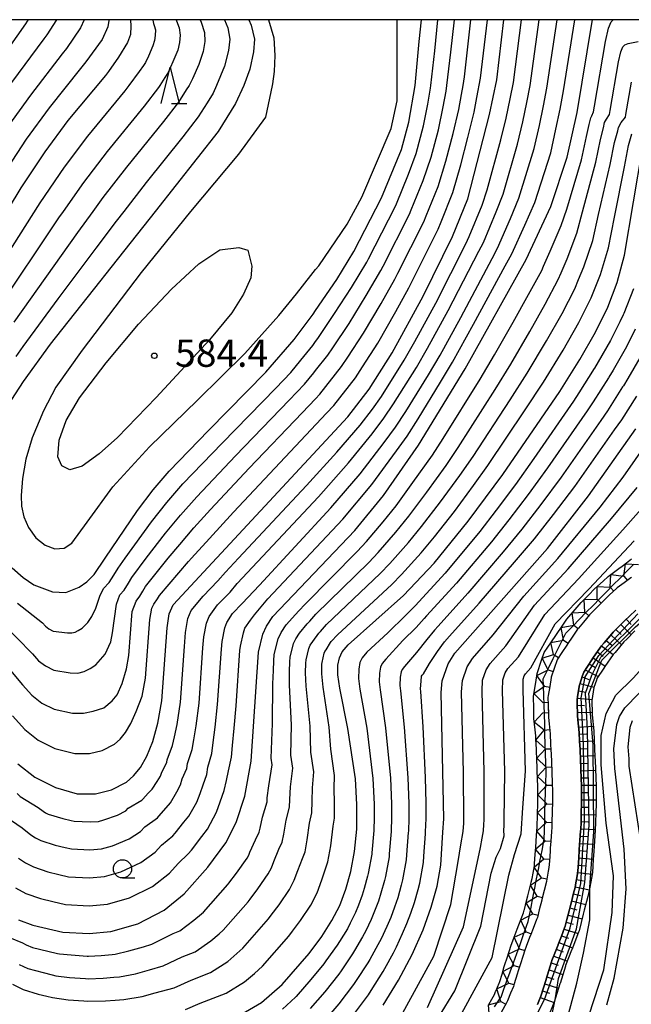
# Model space of a CAD drawing. Extents: x -20000 to -18000, y 91500 to 93000.
# Drawn here: x -19499 to -19415, y 92865 to 93000 of the extents above; entities that cross this region are included whole.
import ezdxf
from ezdxf.enums import TextEntityAlignment as Align

# ---------------------------------------------------------------- set-up
doc = ezdxf.new("R2010")
doc.units = 0
for name, color, linetype in [('2101000', 7, 'Continuous'), ('6101110', 6, 'Continuous'), ('6101121', 6, 'Continuous'), ('6101990', 6, 'Continuous'), ('6331000', 3, 'Continuous'), ('6332000', 3, 'Continuous'), ('7101000', 2, 'Continuous'), ('7101001', 8, 'Continuous'), ('7102000', 6, 'Continuous'), ('7102001', 8, 'Continuous'), ('7211111', 8, 'Continuous'), ('7211121', 8, 'Continuous'), ('7211990', 6, 'Continuous'), ('7312000', 1, 'Continuous'), ('999', 7, 'Continuous')]:
    doc.layers.add(name, color=color, linetype=linetype)
doc.styles.add('PlotAnnotation', font='MS Gothic.ttf')

# ---------------------------------------------------------------- blocks, each defined once
blk = doc.blocks.new('633100')
at = {"layer": '6331000'}
blk.add_lwpolyline([(0, -0.5), (0.67, -0.5)], dxfattribs=at)
blk.add_circle((0, 0), 0.5, dxfattribs=at)
blk = doc.blocks.new('633200')
at = {"layer": '6332000'}
for points in [[(-0.5, -1), (0, 1), (0.5, -1)], [(0.08, -1), (0.92, -1)]]:
    blk.add_lwpolyline(points, dxfattribs=at)
blk = doc.blocks.new('731200')
at = {"layer": '7312000'}
blk.add_circle((0, 0), 0.15, dxfattribs=at)

msp = doc.modelspace()

# ---------------------------------------------------------------- linework, layer by layer
at = {"layer": '2101000', "flags": 128}
for points in [[(-19414.73, 92923.36), (-19414.82, 92923.29), (-19415.76, 92922.59), (-19416.68, 92921.92), (-19416.78, 92921.82), (-19417.75, 92920.94), (-19418.42, 92920.32), (-19418.69, 92920.04), (-19419.61, 92919.12), (-19420.18, 92918.54), (-19420.49, 92918.18), (-19421.33, 92917.21), (-19422.03, 92916.39), (-19422.15, 92916.22), (-19422.9, 92915.11), (-19423.49, 92914.25), (-19423.63, 92914.04), (-19424.32, 92913.02), (-19424.92, 92912.13), (-19424.97, 92912.01), (-19425.36, 92910.81), (-19425.75, 92909.65), (-19425.75, 92909.61), (-19425.96, 92908.37), (-19426.17, 92907.12), (-19426.21, 92906.86), (-19426.19, 92905.84), (-19426.16, 92904.54), (-19426.15, 92904.07), (-19426.06, 92903.21), (-19425.92, 92901.85), (-19425.9, 92901.74), (-19425.85, 92900.51), (-19425.8, 92899.53), (-19425.78, 92899.17), (-19425.73, 92897.84), (-19425.69, 92896.76), (-19425.68, 92896.5), (-19425.63, 92895.14), (-19425.59, 92893.89), (-19425.59, 92893.79), (-19425.61, 92892.45), (-19425.63, 92891.2), (-19425.63, 92891.1), (-19425.67, 92889.74), (-19425.7, 92888.95), (-19425.74, 92888.4), (-19425.84, 92887.07), (-19425.91, 92886.13), (-19425.93, 92885.73), (-19426.02, 92884.35), (-19426.08, 92883.47), (-19426.17, 92882.97), (-19426.4, 92881.59), (-19426.41, 92881.54), (-19426.73, 92880.29), (-19427.04, 92879.07), (-19427.06, 92879), (-19427.4, 92877.64), (-19427.66, 92876.61), (-19427.78, 92876.31), (-19428.26, 92875.07), (-19428.56, 92874.28), (-19428.73, 92873.83), (-19429.2, 92872.62), (-19429.44, 92871.98), (-19429.63, 92871.38), (-19430.03, 92870.11), (-19430.3, 92869.26), (-19430.43, 92868.82), (-19430.84, 92867.49), (-19430.96, 92867.13), (-19431.35, 92866.18), (-19431.77, 92865.16), (-19431.92, 92864.88), (-19432.65, 92863.55)], [(-19414.13, 92918.82), (-19414.99, 92918.04), (-19415.64, 92917.44), (-19415.92, 92917.15), (-19416.81, 92916.27), (-19417.24, 92915.83), (-19417.68, 92915.31), (-19418.51, 92914.35), (-19418.85, 92913.95), (-19419.31, 92913.29), (-19420.03, 92912.23), (-19420.18, 92912.01), (-19420.77, 92911.12), (-19421.3, 92910.34), (-19421.46, 92909.86), (-19421.85, 92908.68), (-19421.87, 92908.59), (-19422.09, 92907.25), (-19422.2, 92906.57), (-19422.19, 92905.86), (-19422.16, 92904.61), (-19422.15, 92904.32), (-19422.05, 92903.3), (-19421.91, 92902.04), (-19421.86, 92900.82), (-19421.8, 92899.7), (-19421.8, 92899.59), (-19421.75, 92898.34), (-19421.7, 92897.09), (-19421.69, 92896.91), (-19421.66, 92895.85), (-19421.61, 92894.6), (-19421.59, 92893.93)], [(-19421.59, 92893.93), (-19421.6, 92893.38), (-19421.61, 92892.15), (-19421.63, 92891.11), (-19421.63, 92890.92), (-19421.67, 92889.68), (-19421.7, 92888.74), (-19421.72, 92888.46), (-19421.82, 92887.22), (-19421.91, 92885.97), (-19421.92, 92885.85), (-19421.99, 92884.74), (-19422.07, 92883.51), (-19422.1, 92883), (-19422.22, 92882.33), (-19422.43, 92881.1), (-19422.49, 92880.71), (-19422.69, 92879.93), (-19423, 92878.74), (-19423.17, 92878.08), (-19423.3, 92877.53), (-19423.61, 92876.32), (-19423.84, 92875.4), (-19423.92, 92875.18), (-19424.36, 92874.04), (-19424.8, 92872.9), (-19424.83, 92872.84), (-19425.26, 92871.72), (-19425.66, 92870.67), (-19425.72, 92870.5), (-19426.09, 92869.31), (-19426.46, 92868.12), (-19426.48, 92868.07), (-19426.83, 92866.94), (-19427.19, 92865.77), (-19427.65, 92864.65)]]:
    msp.add_lwpolyline(points, dxfattribs=at)
at = {"layer": '6101110', "flags": 128}
msp.add_lwpolyline([(-19427.65, 92864.65), (-19427.19, 92865.77), (-19426.83, 92866.94), (-19426.48, 92868.07), (-19426.46, 92868.12), (-19426.09, 92869.31), (-19425.72, 92870.5), (-19425.66, 92870.67), (-19425.26, 92871.72), (-19424.83, 92872.84), (-19424.8, 92872.9), (-19424.36, 92874.04), (-19423.92, 92875.18), (-19423.84, 92875.4), (-19423.61, 92876.32), (-19423.3, 92877.53), (-19423.17, 92878.08), (-19423, 92878.74), (-19422.69, 92879.93), (-19422.49, 92880.71), (-19422.43, 92881.1), (-19422.22, 92882.33), (-19422.1, 92883), (-19422.07, 92883.51), (-19421.99, 92884.74), (-19421.92, 92885.85), (-19421.91, 92885.97), (-19421.82, 92887.22), (-19421.72, 92888.46), (-19421.7, 92888.74), (-19421.67, 92889.68), (-19421.63, 92890.92), (-19421.63, 92891.11), (-19421.61, 92892.15), (-19421.6, 92893.38), (-19421.59, 92893.93), (-19421.61, 92894.6), (-19421.66, 92895.85), (-19421.69, 92896.91), (-19421.7, 92897.09), (-19421.75, 92898.34), (-19421.8, 92899.59), (-19421.8, 92899.7), (-19421.86, 92900.82), (-19421.91, 92902.04), (-19422.05, 92903.3), (-19422.15, 92904.32), (-19422.16, 92904.61), (-19422.19, 92905.86), (-19422.2, 92906.57), (-19422.09, 92907.25), (-19421.87, 92908.59), (-19421.85, 92908.68), (-19421.46, 92909.86), (-19421.3, 92910.34), (-19420.77, 92911.12), (-19420.18, 92912.01), (-19420.03, 92912.23), (-19419.31, 92913.29), (-19418.85, 92913.95), (-19418.51, 92914.35), (-19417.68, 92915.31), (-19417.24, 92915.83), (-19416.81, 92916.27), (-19415.92, 92917.15), (-19415.64, 92917.44), (-19414.99, 92918.04), (-19414.13, 92918.82)], dxfattribs=at)
at = {"layer": '6101121', "flags": 128}
msp.add_lwpolyline([(-19414.26, 92916), (-19415.39, 92914.86), (-19415.77, 92914.47), (-19417, 92913.04), (-19417.26, 92912.74), (-19418.38, 92911.09), (-19418.52, 92910.88), (-19419.49, 92909.45), (-19419.56, 92909.23), (-19419.9, 92908.2), (-19420.1, 92907), (-19420.2, 92906.43), (-19420.16, 92904.65), (-19420.15, 92904.45), (-19419.93, 92902.24), (-19419.92, 92902.19), (-19419.8, 92899.79), (-19419.8, 92899.68), (-19419.7, 92897.17), (-19419.69, 92896.98), (-19419.61, 92894.67), (-19419.59, 92893.95), (-19419.61, 92892.13), (-19419.63, 92891.07), (-19419.68, 92889.59), (-19419.71, 92888.63), (-19419.82, 92887.07), (-19419.92, 92885.71), (-19420, 92884.56), (-19420.11, 92882.77), (-19420.25, 92882), (-19420.45, 92880.77), (-19420.53, 92880.29), (-19420.74, 92879.49), (-19421.23, 92877.59), (-19421.36, 92877.05), (-19421.93, 92874.79), (-19422.02, 92874.57), (-19422.94, 92872.18), (-19422.96, 92872.12), (-19423.78, 92870.01), (-19423.81, 92869.91), (-19424.55, 92867.52), (-19424.57, 92867.47), (-19425.16, 92865.55), (-19425.31, 92865.09), (-19426.28, 92862.73)], dxfattribs=at)
at = {"layer": '6101990', "flags": 128}
for points in [[(-19415.48, 92917.59), (-19414.78, 92916.88)], [(-19416.19, 92916.89), (-19414.78, 92915.47)], [(-19417.56, 92915.45), (-19416.09, 92914.1)], [(-19416.89, 92916.18), (-19416.16, 92915.5)], [(-19418.86, 92913.93), (-19417.27, 92912.73)], [(-19418.21, 92914.69), (-19417.45, 92914.05)], [(-19419.99, 92912.28), (-19418.34, 92911.14)], [(-19419.43, 92913.11), (-19418.61, 92912.54)], [(-19420.55, 92911.45), (-19419.67, 92910.97)], [(-19421.51, 92909.7), (-19420.59, 92909.32)], [(-19421.11, 92910.62), (-19419.31, 92909.72)], [(-19421.83, 92908.75), (-19419.88, 92908.26)], [(-19422.17, 92906.77), (-19420.17, 92906.58)], [(-19422.01, 92907.76), (-19421.02, 92907.59)], [(-19422.19, 92905.77), (-19421.19, 92905.76)], [(-19422.16, 92904.77), (-19420.16, 92904.84)], [(-19422.1, 92903.77), (-19421.09, 92903.81)], [(-19421.99, 92902.78), (-19420, 92902.9)], [(-19421.9, 92901.78), (-19420.9, 92901.84)], [(-19421.86, 92900.78), (-19419.86, 92900.9)], [(-19421.8, 92899.78), (-19420.8, 92899.83)], [(-19421.77, 92898.78), (-19419.77, 92898.86)], [(-19421.73, 92897.78), (-19420.73, 92897.82)], [(-19421.69, 92896.78), (-19419.69, 92896.85)], [(-19421.66, 92895.78), (-19420.65, 92895.8)], [(-19421.62, 92894.78), (-19419.61, 92894.8)], [(-19421.59, 92893.78), (-19420.59, 92893.78)], [(-19421.6, 92892.77), (-19419.6, 92892.76)], [(-19421.63, 92890.77), (-19419.64, 92890.71)], [(-19421.62, 92891.77), (-19420.62, 92891.75)], [(-19421.67, 92889.78), (-19420.67, 92889.74)], [(-19421.7, 92888.78), (-19419.71, 92888.68)], [(-19421.85, 92886.79), (-19419.85, 92886.67)], [(-19421.77, 92887.79), (-19420.78, 92887.74)], [(-19421.92, 92885.79), (-19420.92, 92885.71)], [(-19422.05, 92883.8), (-19421.06, 92883.7)], [(-19421.99, 92884.79), (-19420, 92884.61)], [(-19422.14, 92882.8), (-19420.15, 92882.56)], [(-19422.31, 92881.82), (-19421.32, 92881.63)], [(-19422.71, 92879.85), (-19421.73, 92879.64)], [(-19422.47, 92880.83), (-19420.51, 92880.41)], [(-19422.96, 92878.88), (-19421.02, 92878.4)], [(-19423.21, 92877.91), (-19422.24, 92877.65)], [(-19423.7, 92875.97), (-19422.74, 92875.69)], [(-19423.45, 92876.94), (-19421.52, 92876.41)], [(-19423.98, 92875.02), (-19422.08, 92874.41)], [(-19424.7, 92873.15), (-19422.84, 92872.44)], [(-19424.34, 92874.09), (-19423.39, 92873.77)], [(-19425.07, 92872.23), (-19424.13, 92871.88)], [(-19425.76, 92870.36), (-19424.82, 92870.03)], [(-19425.42, 92871.3), (-19423.54, 92870.62)], [(-19426.06, 92869.4), (-19424.16, 92868.78)], [(-19426.36, 92868.45), (-19425.41, 92868.14)], [(-19426.95, 92866.54), (-19426, 92866.21)], [(-19426.66, 92867.5), (-19424.75, 92866.88)], [(-19427.27, 92865.59), (-19425.38, 92864.91)]]:
    msp.add_lwpolyline(points, dxfattribs=at)
at = {"layer": '7101000', "flags": 128}
for points in [[(-19483.59, 93000), (-19483.53, 92999.11), (-19483.6, 92997.98), (-19484, 92996.86), (-19485.21, 92994.83), (-19486.59, 92992.9), (-19487.02, 92992.32), (-19492.19, 92986.14), (-19495.37, 92981.86), (-19498.63, 92976.87), (-19514.93, 92950)], [(-19467.3, 93000), (-19467.02, 92999.25), (-19466.53, 92997.31), (-19466.66, 92995.58), (-19467.19, 92993.22), (-19468.01, 92990.97), (-19469.13, 92988.47), (-19471.52, 92984.61), (-19480.17, 92973.65), (-19494.6, 92955.39), (-19498.34, 92950.29), (-19500.54, 92946.88)], [(-19499.83, 92924.66), (-19498.34, 92923.32), (-19496.86, 92922.34), (-19494.29, 92921.35), (-19492.45, 92921.26), (-19490.61, 92921.99), (-19489.57, 92922.72), (-19488.55, 92923.75), (-19487.06, 92925.97), (-19482.6, 92932.54), (-19480.45, 92935.36), (-19478.26, 92937.95), (-19472.87, 92943.54), (-19464.99, 92951.57), (-19461.07, 92956.04), (-19458.49, 92959.52), (-19458.15, 92960.03), (-19455.22, 92964.31), (-19452.9, 92968.13), (-19449.09, 92975.5), (-19446.36, 92982.15), (-19445.33, 92985.92), (-19444.47, 92990.97), (-19443.89, 92997.01), (-19443.6, 93000)], [(-19499.06, 92897.72), (-19496.73, 92895.9), (-19493.89, 92894.46), (-19490.9, 92893.62), (-19488.4, 92893.6), (-19486.2, 92894.13), (-19484.13, 92895.2), (-19483.15, 92896.05), (-19482.21, 92897.22), (-19481.33, 92898.76), (-19480.51, 92900.78), (-19479.8, 92903.3), (-19479.26, 92906.38), (-19478.52, 92916.43), (-19478.26, 92918.33), (-19477.73, 92919.59), (-19453.72, 92945.42), (-19450.77, 92949.22), (-19447.61, 92954.2), (-19443.37, 92961.98), (-19439.32, 92970.19), (-19437.23, 92975.4), (-19434.23, 92986.95), (-19433.26, 92991.74), (-19432.26, 93000)], [(-19498.96, 92876.28), (-19496.98, 92875.53), (-19492.89, 92874.6), (-19489.27, 92874.38), (-19486.3, 92874.66), (-19482.56, 92875.74), (-19478.94, 92877.6), (-19476.22, 92879.84), (-19472.97, 92883.5), (-19470.47, 92886.88), (-19469.04, 92889.67), (-19467.86, 92893.28), (-19466.99, 92898.09), (-19466.01, 92913.09), (-19465.39, 92915.55), (-19464.88, 92916.66), (-19464, 92917.98), (-19452.75, 92929.8), (-19448.82, 92934.61), (-19443.98, 92941.52), (-19437.58, 92952.01), (-19429.22, 92967.03), (-19425.82, 92974.32), (-19423.56, 92981.09), (-19422.22, 92987.24), (-19420.12, 92999.77), (-19420.07, 93000)], [(-19468.33, 92863.33), (-19465.57, 92864.92), (-19462.76, 92867.4), (-19459.04, 92871.66), (-19457.28, 92874), (-19455.89, 92876.17), (-19454.82, 92878.27), (-19453.98, 92880.48), (-19453.29, 92882.93), (-19452.78, 92885.67), (-19452.49, 92888.73), (-19452.46, 92892.11), (-19452.66, 92895.66), (-19453.7, 92902.58), (-19454.83, 92908.1), (-19455.07, 92909.95), (-19455.07, 92911.29), (-19454.88, 92912.27), (-19454.5, 92913.1), (-19453.68, 92914.07), (-19446.06, 92920.84), (-19441.87, 92925.29), (-19437.18, 92931.06), (-19432.43, 92937.48), (-19424.58, 92948.91), (-19421.81, 92953.3), (-19419.67, 92957.07), (-19417.99, 92960.5), (-19416.7, 92963.9), (-19415.7, 92967.64), (-19413.24, 92982.29)], [(-19448.86, 92864.54), (-19446.75, 92867.98), (-19444.89, 92871.52), (-19443.37, 92874.91), (-19442.24, 92878), (-19441.46, 92880.9), (-19440.95, 92883.79), (-19440.66, 92888.31), (-19440.54, 92890.16), (-19440.9, 92907.54), (-19440.74, 92909.12), (-19439.92, 92911.48), (-19438.99, 92912.93), (-19426.28, 92927.34), (-19420.63, 92934.54), (-19414.12, 92943.78)], [(-19418.13, 92864.6), (-19417.12, 92868.28), (-19415.89, 92875.12), (-19415.46, 92880.56), (-19415.74, 92885.98), (-19417.03, 92897.1), (-19417.14, 92899.79), (-19416.77, 92903.11), (-19416.39, 92904.24), (-19415.63, 92905.44), (-19406.1, 92915.2)]]:
    msp.add_lwpolyline(points, dxfattribs=at)
at = {"layer": '7101001', "flags": 128}
for points in [[(-19426.5, 92897.81), (-19426.54, 92899.14), (-19426.58, 92900.48), (-19426.62, 92901.81), (-19426.66, 92903.16), (-19426.7, 92904.49), (-19426.74, 92905.81), (-19426.78, 92907.12), (-19426.82, 92908.44), (-19426.85, 92909.4), (-19426.67, 92909.76), (-19426.08, 92910.98), (-19425.49, 92912.18), (-19424.93, 92913.31), (-19424.36, 92914.49), (-19423.76, 92915.7), (-19422.81, 92916.66), (-19421.87, 92917.61), (-19420.94, 92918.56), (-19420.02, 92919.49), (-19419.09, 92920.43), (-19418.17, 92921.37), (-19417.23, 92922.31), (-19416.31, 92923.25), (-19415.36, 92924.21), (-19414.42, 92925.17)], [(-19433.58, 92864.32), (-19432.82, 92865.41), (-19432.64, 92865.65), (-19432.3, 92866.63), (-19431.85, 92867.88), (-19431.4, 92869.14), (-19430.95, 92870.39), (-19430.5, 92871.65), (-19430.05, 92872.9), (-19429.6, 92874.15), (-19429.15, 92875.41), (-19428.91, 92876.07), (-19428.79, 92876.7), (-19428.54, 92878.01), (-19428.29, 92879.31), (-19428.03, 92880.63), (-19427.78, 92881.93), (-19427.53, 92883.22), (-19427.28, 92884.51), (-19427.03, 92885.82), (-19426.77, 92887.14), (-19426.72, 92887.4), (-19426.69, 92888.47), (-19426.68, 92888.83), (-19426.66, 92889.8), (-19426.62, 92891.13), (-19426.58, 92892.47), (-19426.55, 92893.8), (-19426.51, 92895.13), (-19426.47, 92896.47), (-19426.47, 92896.79), (-19426.5, 92897.81)]]:
    msp.add_lwpolyline(points, dxfattribs=at)
at = {"layer": '7102000', "flags": 128}
for points in [[(-19480.5, 93000), (-19480.49, 92999.95), (-19480.42, 92999.47), (-19480.32, 92999.18), (-19480.16, 92998.59), (-19480.17, 92997.82), (-19480.26, 92997.14), (-19480.49, 92996.41), (-19481.12, 92994.98), (-19481.54, 92994.1), (-19481.79, 92993.71), (-19482.39, 92992.86), (-19483.8, 92990.97), (-19484.36, 92990.22), (-19489.5, 92984.01), (-19492.7, 92979.75), (-19496.04, 92974.83), (-19504.57, 92961.44)], [(-19503.57, 92914.68), (-19498.42, 92908.57), (-19497.16, 92907.17), (-19495.76, 92906.08), (-19494.05, 92905.22), (-19491.56, 92904.68), (-19490.02, 92904.67), (-19488.7, 92904.98), (-19487.25, 92905.43), (-19486.11, 92906.37), (-19485.42, 92907.19), (-19484.73, 92908.76), (-19484.12, 92910.78), (-19483.8, 92912.62), (-19483.36, 92918.65), (-19482.78, 92920.08), (-19482.28, 92920.78), (-19481.87, 92921.47), (-19481.5, 92922.1), (-19478.4, 92925.97), (-19476.82, 92927.89), (-19474.86, 92930.16), (-19472.59, 92932.69), (-19467.27, 92938.34), (-19459.97, 92945.98), (-19458.15, 92947.9), (-19457.56, 92948.55), (-19454.58, 92952.32), (-19453.73, 92953.6), (-19451.57, 92956.91), (-19449.15, 92961), (-19447.24, 92964.34), (-19446.84, 92965.14), (-19443.27, 92972.23), (-19442.94, 92973.03), (-19441.3, 92977.07), (-19440.24, 92980.56), (-19439.24, 92984.34), (-19438.48, 92987.67), (-19438.09, 92989.73), (-19437.88, 92990.97), (-19437.67, 92992.16), (-19436.81, 93000)], [(-19497.64, 93000), (-19497.76, 92999.8), (-19498.03, 92999.45), (-19502.48, 92993.13)], [(-19477.31, 93000), (-19477.25, 92999.83), (-19476.9, 92998.89), (-19476.74, 92997.87), (-19476.84, 92996.88), (-19477.09, 92995.81), (-19477.75, 92994.19), (-19478.42, 92992.75), (-19478.84, 92992.05), (-19479.55, 92990.97), (-19479.73, 92990.7), (-19481.7, 92988.12), (-19486.8, 92981.88), (-19490.03, 92977.64), (-19492.84, 92973.65), (-19493.46, 92972.78), (-19502.08, 92959.93)], [(-19501.34, 92917.23), (-19497.04, 92912.83), (-19496.2, 92911.9), (-19495.27, 92911.17), (-19494.13, 92910.6), (-19491.89, 92910.21), (-19490.83, 92910.2), (-19489.95, 92910.41), (-19489.12, 92910.84), (-19488.32, 92911.34), (-19487.06, 92912.79), (-19486.29, 92914.51), (-19486.07, 92915.75), (-19485.49, 92919.65), (-19485.05, 92920.96), (-19484.43, 92921.58), (-19483.87, 92922.56), (-19483.38, 92923.35), (-19481.42, 92925.97), (-19478.76, 92929.44), (-19476.72, 92931.89), (-19474.48, 92934.44), (-19469.13, 92940.07), (-19461.77, 92947.69), (-19459.67, 92949.91), (-19458.4, 92951.47), (-19458.15, 92951.79), (-19456.48, 92953.87), (-19455.78, 92954.9), (-19453.55, 92958.26), (-19451.18, 92962.1), (-19449.18, 92965.52), (-19448.86, 92966.14), (-19445.25, 92973.25), (-19444.99, 92973.85), (-19443.34, 92977.91), (-19442.28, 92981.09), (-19441.27, 92984.87), (-19440.6, 92988.03), (-19440.21, 92990.16), (-19440.09, 92990.97), (-19439.55, 92995.53), (-19439.06, 93000)], [(-19486.58, 93000), (-19486.57, 92999.89), (-19486.7, 92999), (-19487.49, 92997.28), (-19489.7, 92994.19), (-19490.47, 92993.27), (-19494.76, 92987.89), (-19497.91, 92983.59), (-19501.18, 92978.6)], [(-19500.78, 92890.53), (-19498.46, 92888.93), (-19497.26, 92887.98), (-19496.63, 92887.56), (-19495.91, 92887.19), (-19493.91, 92886.55), (-19492.57, 92886.21), (-19491.69, 92886.02), (-19489.17, 92885.92), (-19487.56, 92886.02), (-19486.06, 92886.46), (-19483.74, 92887.41), (-19482.21, 92888.41), (-19481.62, 92889.08), (-19479.88, 92890.28), (-19479.67, 92890.52), (-19478.68, 92891.69), (-19478.08, 92892.38), (-19477.2, 92893.88), (-19476.73, 92894.85), (-19476.47, 92895.64), (-19475.85, 92897.09), (-19475.73, 92897.75), (-19475.1, 92899.7), (-19474.88, 92901.03), (-19474.56, 92902.95), (-19474.16, 92906.04), (-19473.62, 92913.65), (-19473.5, 92915.16), (-19473.15, 92917.04), (-19472.79, 92917.98), (-19471.64, 92919.58), (-19469.89, 92921.32), (-19468.9, 92922.53), (-19457.73, 92934.44), (-19453.63, 92939.08), (-19450.37, 92943.07), (-19448.75, 92945.24), (-19447.42, 92947.18), (-19444.3, 92952.18), (-19442.77, 92954.84), (-19439.91, 92960.05), (-19435.7, 92968.18), (-19435.09, 92969.39), (-19433.31, 92973.58), (-19432.39, 92976.03), (-19430.41, 92982.87), (-19429.67, 92985.96), (-19429.11, 92988.64), (-19428.67, 92990.97), (-19427.4, 93000)], [(-19489.93, 93000), (-19490.44, 92998.9), (-19492.39, 92996.06), (-19492.99, 92995.33), (-19497.34, 92989.64), (-19500.44, 92985.31)], [(-19493.73, 93000), (-19495.07, 92997.93), (-19495.51, 92997.39), (-19499.91, 92991.38)], [(-19499.8, 92904.31), (-19498.11, 92902.44), (-19496.25, 92900.99), (-19493.97, 92899.84), (-19491.23, 92899.15), (-19489.21, 92899.13), (-19487.45, 92899.56), (-19485.79, 92900.41), (-19485.01, 92901.09), (-19484.26, 92902.02), (-19483.55, 92903.26), (-19482.78, 92904.92), (-19481.96, 92907.04), (-19481.53, 92909.5), (-19480.94, 92917.54), (-19480.67, 92919.1), (-19480.39, 92919.65), (-19479.86, 92920.38), (-19479.61, 92920.84), (-19475.61, 92925.52), (-19475.2, 92925.97), (-19472.74, 92928.71), (-19469.43, 92932.32), (-19456.63, 92945.91), (-19455.64, 92946.98), (-19452.67, 92950.77), (-19451.68, 92952.31), (-19449.59, 92955.55), (-19447.13, 92959.9), (-19445.31, 92963.16), (-19444.81, 92964.14), (-19441.3, 92971.21), (-19440.89, 92972.21), (-19439.27, 92976.24), (-19438.2, 92980.03), (-19437.21, 92983.82), (-19436.35, 92987.31), (-19435.97, 92989.3), (-19435.47, 92991.95), (-19434.53, 93000)], [(-19473.99, 93000), (-19473.86, 92999.66), (-19473.4, 92998.22), (-19473.37, 92997), (-19473.61, 92995.63), (-19474.18, 92993.86), (-19475.07, 92991.86), (-19475.53, 92990.97), (-19475.92, 92990.34), (-19476.99, 92988.67), (-19479.04, 92986.02), (-19484.11, 92979.75), (-19487.36, 92975.54), (-19488.74, 92973.65), (-19490.87, 92970.74), (-19499.59, 92958.42)], [(-19499.37, 92880.66), (-19497.94, 92879.92), (-19495.96, 92879.2), (-19494.25, 92878.81), (-19492.49, 92878.41), (-19489.24, 92878.22), (-19486.72, 92878.44), (-19483.73, 92879.32), (-19480.54, 92880.87), (-19478.21, 92882.7), (-19477.03, 92884.03), (-19475.64, 92885.35), (-19475.21, 92885.84), (-19473.78, 92887.72), (-19473.01, 92888.72), (-19471.76, 92891.07), (-19471.25, 92892.48), (-19470.73, 92894.06), (-19470.37, 92895.42), (-19470.13, 92896.74), (-19469.7, 92898.62), (-19469.55, 92900.26), (-19469.33, 92902.61), (-19469.06, 92905.7), (-19468.54, 92913.28), (-19468.47, 92913.9), (-19468.05, 92915.75), (-19467.86, 92916.36), (-19467.11, 92917.45), (-19466.55, 92918.21), (-19464.72, 92920.4), (-19454.41, 92931.34), (-19450.42, 92936.1), (-19447.02, 92940.73), (-19445.57, 92942.76), (-19444.07, 92945.13), (-19440.98, 92950.16), (-19439.31, 92952.95), (-19436.44, 92958.13), (-19432.08, 92966.16), (-19431.17, 92967.82), (-19429.4, 92971.75), (-19428.01, 92974.89), (-19425.84, 92981.69), (-19425.11, 92984.97), (-19424.52, 92987.71), (-19424.09, 92990.2), (-19422.53, 93000)], [(-19470.67, 93000), (-19470.22, 92998.87), (-19469.93, 92997.31), (-19470.1, 92995.76), (-19470.65, 92993.62), (-19471.74, 92990.97), (-19472.22, 92989.91), (-19473.05, 92988.56), (-19474.26, 92986.64), (-19476.38, 92983.92), (-19481.41, 92977.62), (-19484.51, 92973.65), (-19485.55, 92972.29), (-19488.34, 92968.61), (-19493.55, 92961.65), (-19498.36, 92955.09), (-19499.35, 92953.7)], [(-19499.16, 92893.65), (-19498.76, 92893.21), (-19496.27, 92891.74), (-19495.58, 92891.22), (-19495.26, 92891.01), (-19494.9, 92890.82), (-19492.88, 92890.22), (-19491.74, 92889.92), (-19491.3, 92889.82), (-19489.14, 92889.76), (-19487.98, 92889.81), (-19487.23, 92890.03), (-19485.35, 92890.68), (-19484.2, 92891.27), (-19483.91, 92891.61), (-19482.01, 92892.74), (-19481.9, 92892.86), (-19481.14, 92893.68), (-19480.61, 92894.22), (-19479.92, 92895.28), (-19479.47, 92896.03), (-19479.34, 92896.43), (-19478.59, 92897.93), (-19478.53, 92898.26), (-19477.81, 92900.24), (-19477.55, 92901.42), (-19477.18, 92903.13), (-19476.71, 92906.21), (-19476.16, 92913.84), (-19476.01, 92915.79), (-19475.71, 92917.68), (-19475.26, 92918.78), (-19473.59, 92920.78), (-19471.56, 92922.87), (-19470.54, 92924.05), (-19468.74, 92925.97), (-19459.39, 92935.98), (-19455.23, 92940.57), (-19452.04, 92944.25), (-19450.34, 92946.47), (-19449.09, 92948.2), (-19445.95, 92953.19), (-19444.51, 92955.78), (-19441.64, 92961.02), (-19437.51, 92969.19), (-19437.05, 92970.18), (-19435.27, 92974.49), (-19434.58, 92976.6), (-19432.7, 92983.47), (-19431.95, 92986.45), (-19431.41, 92989.1), (-19430.97, 92991.35), (-19429.83, 93000)], [(-19499.1, 92919.79), (-19495.67, 92917.09), (-19495.25, 92916.63), (-19494.78, 92916.26), (-19494.21, 92915.97), (-19492.22, 92915.74), (-19491.64, 92915.73), (-19491.2, 92915.83), (-19490.79, 92916.05), (-19490.2, 92916.38), (-19489.45, 92917.13), (-19488.88, 92917.95), (-19488.32, 92919.14), (-19487.81, 92920.78), (-19487.31, 92921.84), (-19486.49, 92922.66), (-19485.88, 92923.65), (-19485.26, 92924.6), (-19484.29, 92925.97), (-19480.69, 92930.99), (-19478.58, 92933.63), (-19476.37, 92936.19), (-19471, 92941.81), (-19463.6, 92949.37), (-19461.55, 92951.51), (-19460.19, 92953.19), (-19458.54, 92955.24), (-19458.15, 92955.76), (-19457.82, 92956.2), (-19455.53, 92959.61), (-19453.2, 92963.2), (-19451.12, 92966.69), (-19450.88, 92967.13), (-19447.23, 92974.27), (-19447.04, 92974.68), (-19445.38, 92978.75), (-19444.32, 92981.62), (-19443.3, 92985.4), (-19442.72, 92988.39), (-19442.34, 92990.6), (-19442.29, 92990.97), (-19441.77, 92995.73), (-19441.34, 93000)], [(-19498.95, 92884.74), (-19498, 92884.11), (-19496.93, 92883.55), (-19494.93, 92882.87), (-19493.41, 92882.51), (-19492.09, 92882.21), (-19489.2, 92882.07), (-19487.14, 92882.23), (-19484.89, 92882.89), (-19482.14, 92884.14), (-19480.21, 92885.56), (-19479.33, 92886.56), (-19477.76, 92887.81), (-19477.44, 92888.18), (-19476.23, 92889.71), (-19475.54, 92890.55), (-19474.48, 92892.47), (-19473.99, 92893.66), (-19473.6, 92894.85), (-19473.11, 92896.25), (-19472.93, 92897.25), (-19472.4, 92899.16), (-19472.21, 92900.65), (-19471.95, 92902.78), (-19471.61, 92905.87), (-19471.08, 92913.47), (-19470.99, 92914.53), (-19470.6, 92916.4), (-19470.32, 92917.17), (-19469.56, 92918.39), (-19468.22, 92919.77), (-19465.85, 92922.29), (-19456.07, 92932.89), (-19452.02, 92937.59), (-19448.7, 92941.9), (-19447.16, 92944), (-19445.74, 92946.16), (-19442.64, 92951.17), (-19441.04, 92953.89), (-19438.17, 92959.09), (-19433.89, 92967.17), (-19433.13, 92968.61), (-19431.36, 92972.66), (-19430.2, 92975.46), (-19428.13, 92982.28), (-19427.39, 92985.46), (-19426.81, 92988.17), (-19426.38, 92990.58), (-19424.97, 93000)], [(-19464.6, 93000), (-19463.89, 92997.49), (-19463.74, 92995.08), (-19463.84, 92992.9), (-19464.06, 92991.17), (-19464.1, 92990.97), (-19465.02, 92986.58), (-19468.73, 92981.54), (-19475.34, 92973.65), (-19482.1, 92965.24), (-19490.24, 92954.6), (-19493.83, 92949.5), (-19495.53, 92946.23), (-19497.1, 92942.51), (-19497.96, 92939.6), (-19498.42, 92936.94), (-19498.62, 92934.61), (-19498.57, 92933.12), (-19498.25, 92931.69), (-19497.6, 92930.21), (-19496.57, 92928.79), (-19495.31, 92927.76), (-19493.98, 92927.27), (-19492.71, 92927.37), (-19491.64, 92928.07), (-19489.55, 92930.95), (-19486, 92935.8), (-19480.96, 92941.31), (-19474.39, 92947.72), (-19467.89, 92954.12), (-19463.18, 92959.33), (-19460.75, 92962.34), (-19458.81, 92964.85), (-19458.15, 92965.67), (-19457.72, 92966.19), (-19453.8, 92971.9), (-19451.79, 92975.61), (-19447.77, 92985.03), (-19446.92, 92988.84), (-19446.95, 92990.97), (-19446.93, 93000)], [(-19435.53, 92950.59), (-19433.57, 92953.92), (-19431, 92958.42), (-19428.88, 92962.21), (-19427.07, 92965.55), (-19426.82, 92966.12), (-19425.89, 92968.18), (-19424.4, 92971.69), (-19423.63, 92973.96), (-19421.59, 92980.76), (-19420.92, 92983.96), (-19420.54, 92985.58), (-19420.33, 92986.5), (-19420.2, 92986.78), (-19419.95, 92987.32), (-19419.82, 92988.11), (-19418.32, 92996.99), (-19417.9, 92998.82), (-19417.52, 92999.72), (-19417.25, 93000)], [(-19433.47, 92949.18), (-19431.32, 92952.67), (-19428.71, 92957.14), (-19426.58, 92960.92), (-19424.8, 92964.29), (-19424.42, 92965.21), (-19423.59, 92967.11), (-19422.23, 92970.68), (-19421.45, 92973.59), (-19419.62, 92980.43), (-19419, 92983.54), (-19418.58, 92985.15), (-19418.43, 92985.85), (-19418.17, 92986.33), (-19417.75, 92986.95), (-19417.65, 92987.54), (-19416.53, 92994.2), (-19416.21, 92995.57), (-19415.93, 92996.25), (-19415.64, 92996.55), (-19415.17, 92996.74), (-19413.8, 92996.99)], [(-19431.41, 92947.77), (-19429.07, 92951.42), (-19426.41, 92955.86), (-19424.27, 92959.64), (-19422.53, 92963.02), (-19422.03, 92964.3), (-19421.29, 92966.04), (-19420.05, 92969.66), (-19419.26, 92973.22), (-19417.65, 92980.1), (-19417.08, 92983.12), (-19416.62, 92984.73), (-19416.52, 92985.19), (-19416.14, 92985.87), (-19415.56, 92986.58), (-19415.49, 92986.97), (-19414.74, 92991.41)], [(-19434.47, 92938.72), (-19429.36, 92946.36), (-19426.83, 92950.16), (-19424.11, 92954.58), (-19421.97, 92958.36), (-19420.26, 92961.76), (-19419.63, 92963.39), (-19419, 92964.97), (-19417.88, 92968.65), (-19417.07, 92972.86), (-19415.69, 92979.77), (-19415.16, 92982.71), (-19414.67, 92984.3)], [(-19467.46, 92968.31), (-19466.9, 92966.11), (-19467.06, 92964.54), (-19468.07, 92962.27), (-19469.64, 92959.71), (-19472.71, 92955.98), (-19480.06, 92948.09), (-19485.38, 92942.58), (-19487.89, 92940.31), (-19490.21, 92938.64), (-19491.9, 92938.14), (-19493, 92938.66), (-19493.58, 92939.94), (-19493.36, 92942.23), (-19492.44, 92944.9), (-19490.58, 92948.03), (-19486.93, 92952.85), (-19482.46, 92958.15), (-19477.95, 92962.97), (-19474.2, 92966.44), (-19471.32, 92968.36), (-19468.69, 92968.67), (-19467.46, 92968.31)], [(-19414.48, 92963.01), (-19415.79, 92959.6), (-19415.88, 92959.43), (-19416.34, 92958.48), (-19417.3, 92956.55), (-19417.64, 92955.9), (-19419.3, 92952.99), (-19419.82, 92952.1), (-19419.86, 92952.04), (-19421.96, 92948.71), (-19422.7, 92947.58), (-19428.14, 92939.7), (-19430.68, 92936.11), (-19433.33, 92932.57), (-19435.58, 92929.65), (-19440.32, 92923.92), (-19444.48, 92919.45), (-19444.65, 92919.26), (-19445.8, 92918.11), (-19448.23, 92915.75), (-19451.09, 92913.08), (-19451.75, 92912.31), (-19452.05, 92911.64), (-19452.22, 92910.74), (-19452.24, 92909.47), (-19452.05, 92907.99), (-19451.12, 92902.63), (-19450.26, 92895.71), (-19450.08, 92892.16), (-19450.09, 92890.26), (-19450.13, 92888.65), (-19450.13, 92888.58), (-19450.4, 92885.51), (-19450.42, 92885.29)], [(-19414.22, 92957.45), (-19415.18, 92955.51), (-19415.61, 92954.72), (-19417.27, 92951.83), (-19417.83, 92950.89), (-19417.91, 92950.78), (-19420, 92947.48), (-19420.82, 92946.26), (-19426.26, 92938.41), (-19428.94, 92934.74), (-19431.57, 92931.26), (-19433.99, 92928.25), (-19438.77, 92922.55), (-19442.9, 92918.05), (-19443.23, 92917.68), (-19444.33, 92916.45), (-19446.15, 92914.68), (-19448.5, 92912.09), (-19449, 92911.51), (-19449.23, 92911.01), (-19449.36, 92910.19), (-19449.4, 92908.99), (-19449.26, 92907.87), (-19448.54, 92902.68), (-19447.86, 92895.76), (-19447.71, 92892.21), (-19447.7, 92890.24), (-19447.76, 92888.56), (-19447.77, 92888.43), (-19448.02, 92885.36)], [(-19413.58, 92953.54), (-19415.23, 92950.67), (-19415.84, 92949.69), (-19415.95, 92949.52), (-19418.04, 92946.24), (-19418.94, 92944.93), (-19424.39, 92937.12), (-19427.19, 92933.37), (-19429.81, 92929.96), (-19432.39, 92926.84), (-19437.22, 92921.19), (-19441.32, 92916.66), (-19441.82, 92916.09), (-19442.86, 92914.8), (-19444.27, 92913.04), (-19445.92, 92911.1), (-19446.25, 92910.71), (-19446.4, 92910.38), (-19446.51, 92909.64), (-19446.57, 92908.51), (-19446.47, 92907.76), (-19445.96, 92902.74), (-19445.46, 92895.81), (-19445.33, 92892.26), (-19445.31, 92890.21)], [(-19500.19, 92873.87), (-19498.42, 92873.14), (-19497.93, 92872.83), (-19497.03, 92872.5), (-19494.93, 92871.97), (-19493.62, 92871.67), (-19493.35, 92871.6), (-19491.75, 92871.45), (-19489.52, 92871.3), (-19489.33, 92871.29), (-19487.61, 92871.38), (-19486.09, 92871.52), (-19485.7, 92871.54), (-19483.81, 92872), (-19481.77, 92872.58), (-19480.65, 92872.94), (-19477.71, 92874.4), (-19476.82, 92874.75), (-19474.86, 92876.22), (-19473.8, 92877.11), (-19473.53, 92877.35), (-19470.19, 92881.13), (-19470.06, 92881.31), (-19469.03, 92882.69), (-19467.56, 92884.74), (-19467.34, 92885.16), (-19467.18, 92885.6), (-19466.4, 92887.26), (-19465.89, 92888.32), (-19465.78, 92888.87), (-19465.43, 92890.41), (-19464.79, 92892.52), (-19464.78, 92893.04), (-19464.58, 92894.71), (-19464.13, 92897.6), (-19464.26, 92898.49), (-19464.05, 92903.26), (-19464, 92908.7), (-19463.95, 92910.54), (-19463.88, 92911.87), (-19463.82, 92912.73), (-19463.29, 92914.9), (-19462.88, 92915.78), (-19462.18, 92916.83), (-19460.91, 92918.25), (-19460.44, 92918.75), (-19459.57, 92919.68), (-19452.45, 92926.92), (-19451.14, 92928.29), (-19448.86, 92931), (-19447.07, 92933.19), (-19444.76, 92936.37), (-19442.1, 92940.13), (-19440.6, 92942.46), (-19435.53, 92950.59)], [(-19498.87, 92870.13), (-19497.68, 92869.61), (-19495.6, 92869.02), (-19494.36, 92868.73), (-19493.82, 92868.6), (-19491.94, 92868.37), (-19489.77, 92868.22), (-19489.38, 92868.19), (-19487.32, 92868.26), (-19485.89, 92868.38), (-19485.09, 92868.43), (-19482.9, 92868.88), (-19480.98, 92869.41), (-19479.11, 92869.94), (-19476.47, 92871.21), (-19474.7, 92871.89), (-19472.54, 92873.39), (-19471.39, 92874.37), (-19470.84, 92874.86), (-19467.4, 92878.77), (-19467.14, 92879.11), (-19466.1, 92880.52), (-19464.64, 92882.6), (-19464.21, 92883.44), (-19463.88, 92884.32), (-19463.18, 92885.98), (-19462.74, 92886.97), (-19462.53, 92888.07), (-19462.19, 92889.99), (-19461.71, 92891.76), (-19461.7, 92892.81), (-19461.58, 92894.58), (-19461.26, 92897.12), (-19461.53, 92898.9), (-19461.46, 92903.09), (-19461.71, 92908.55), (-19461.73, 92910.39), (-19461.67, 92911.72), (-19461.63, 92912.37), (-19461.18, 92914.24), (-19460.88, 92914.9), (-19460.35, 92915.69), (-19459.31, 92916.96), (-19458.95, 92917.34), (-19458.1, 92918.28), (-19450.85, 92925.4), (-19449.54, 92926.78), (-19447.11, 92929.57), (-19445.32, 92931.77), (-19442.86, 92935.04), (-19440.22, 92938.74), (-19438.56, 92941.22), (-19433.47, 92949.18)], [(-19499.81, 92867.42), (-19498.34, 92866.72), (-19496.27, 92866.07), (-19495.09, 92865.79), (-19494.29, 92865.59), (-19492.13, 92865.3), (-19490.01, 92865.15), (-19489.44, 92865.1), (-19487.03, 92865.14), (-19485.69, 92865.24), (-19484.49, 92865.32), (-19481.99, 92865.76), (-19480.19, 92866.25), (-19477.57, 92866.94), (-19475.23, 92868.01), (-19472.58, 92869.04), (-19470.22, 92870.57), (-19468.98, 92871.64), (-19468.14, 92872.38), (-19464.61, 92876.4), (-19464.23, 92876.92), (-19463.16, 92878.34), (-19461.72, 92880.45), (-19461.08, 92881.72), (-19460.58, 92883.04), (-19459.96, 92884.69), (-19459.59, 92885.62), (-19459.28, 92887.27), (-19458.96, 92889.57), (-19458.64, 92891.01), (-19458.62, 92892.58), (-19458.58, 92894.44), (-19458.4, 92896.63), (-19458.8, 92899.31), (-19458.87, 92902.92), (-19459.42, 92908.4), (-19459.51, 92910.25), (-19459.47, 92911.58), (-19459.44, 92912.01), (-19459.08, 92913.58), (-19458.88, 92914.03), (-19458.53, 92914.55), (-19457.71, 92915.68), (-19457.47, 92915.93), (-19456.63, 92916.88), (-19449.25, 92923.88), (-19447.94, 92925.27), (-19445.36, 92928.14), (-19443.57, 92930.35), (-19440.97, 92933.72), (-19438.34, 92937.35), (-19436.51, 92939.97), (-19431.41, 92947.77)], [(-19448.63, 92869.59), (-19447.46, 92871.74), (-19447.01, 92872.59), (-19446.19, 92874.39), (-19445.59, 92875.76), (-19445.05, 92877.21), (-19444.54, 92878.65), (-19444.06, 92880.44), (-19443.82, 92881.34), (-19443.32, 92884.17), (-19443.26, 92885.05), (-19443.04, 92888.12), (-19443.03, 92888.39), (-19442.93, 92890.19), (-19442.96, 92892.31), (-19443.06, 92895.86), (-19443.38, 92902.79), (-19443.68, 92907.65), (-19443.73, 92908.02), (-19443.65, 92909.09), (-19443.57, 92909.75), (-19443.49, 92909.91), (-19443.33, 92910.11), (-19442.5, 92911.53), (-19441.39, 92913.14), (-19440.41, 92914.51), (-19439.74, 92915.27), (-19435.67, 92919.82), (-19430.8, 92925.43), (-19428.04, 92928.65), (-19425.45, 92932), (-19422.51, 92935.83), (-19417.06, 92943.61), (-19416.08, 92945.01), (-19414, 92948.26)], [(-19446.65, 92862.59), (-19441.91, 92871.27), (-19439.54, 92878.37), (-19438.56, 92884.29), (-19438.2, 92886.6), (-19437.86, 92888.41), (-19437.79, 92889.55), (-19437.76, 92890.08), (-19437.83, 92896.55), (-19438.08, 92907.63), (-19437.96, 92909.17), (-19437.31, 92911.07), (-19436.56, 92912.22), (-19433.72, 92915.45), (-19429.52, 92920.77), (-19424.86, 92925.94), (-19419.06, 92933), (-19415.9, 92937.1), (-19412.47, 92941.97)], [(-19476.03, 92863.95), (-19474, 92864.81), (-19470.45, 92866.18), (-19467.9, 92867.74), (-19466.56, 92868.91), (-19465.45, 92869.89), (-19461.83, 92874.03), (-19461.31, 92874.72), (-19460.22, 92876.17), (-19458.81, 92878.31), (-19457.95, 92879.99), (-19457.28, 92881.76), (-19456.74, 92883.41), (-19456.44, 92884.27), (-19456.03, 92886.47), (-19455.73, 92889.15), (-19455.56, 92890.25), (-19455.54, 92892.34), (-19455.58, 92894.31), (-19455.53, 92896.14), (-19456.06, 92899.72), (-19456.29, 92902.75), (-19457.12, 92908.25), (-19457.29, 92910.1), (-19457.27, 92911.43), (-19457.26, 92911.65), (-19456.98, 92912.93), (-19456.88, 92913.15), (-19456.71, 92913.41), (-19456.1, 92914.39), (-19455.99, 92914.52), (-19455.15, 92915.47), (-19447.66, 92922.36), (-19446.34, 92923.76), (-19443.62, 92926.71), (-19441.82, 92928.93), (-19439.07, 92932.39), (-19436.46, 92935.96), (-19434.47, 92938.72)], [(-19442.78, 92864.24), (-19437.83, 92875.3), (-19436.07, 92883.44), (-19435.47, 92886.2), (-19435.26, 92887.52), (-19435.07, 92888.52), (-19435.01, 92889.37), (-19434.99, 92890.01), (-19434.99, 92896.61), (-19435.26, 92907.71), (-19435.19, 92909.23), (-19434.69, 92910.65), (-19434.14, 92911.52), (-19432, 92913.94), (-19428.08, 92919.51), (-19423.44, 92924.54), (-19417.5, 92931.45), (-19413.95, 92935.72)], [(-19458.12, 92845.08), (-19454.54, 92847.6), (-19449.28, 92852.33), (-19443.49, 92859.17), (-19439.02, 92866.54), (-19435.46, 92875.43), (-19434.01, 92882.71), (-19433.34, 92884.88), (-19432.73, 92886.1), (-19432.22, 92887.82), (-19432.27, 92888.62), (-19432.24, 92889.19), (-19432.21, 92889.93), (-19432.15, 92896.67), (-19432.44, 92907.8), (-19432.41, 92909.28), (-19432.08, 92910.23), (-19431.71, 92910.81), (-19430.28, 92912.42), (-19426.64, 92918.24), (-19422.02, 92923.14), (-19415.93, 92929.9), (-19411.99, 92934.34)], [(-19437.84, 92839.07), (-19436.94, 92839.8), (-19435.39, 92841.09), (-19432.86, 92843.55), (-19431.41, 92845.19), (-19427.77, 92850.3), (-19424.92, 92854.66), (-19422.07, 92859.02), (-19420.56, 92863.21), (-19418.55, 92869.42), (-19417.37, 92877.3), (-19417.2, 92882.34), (-19418.21, 92889.55), (-19418.88, 92897.6), (-19418.88, 92901.63), (-19418.21, 92904.65), (-19416.87, 92907.16), (-19414.52, 92909.51), (-19410.99, 92913.37), (-19406.97, 92918.23), (-19403.11, 92923.77), (-19399.33, 92931.82)], [(-19451.06, 92848.41), (-19449.15, 92849.56), (-19445.65, 92852.31), (-19440.26, 92859.4), (-19433.89, 92871.12), (-19431.58, 92882.41), (-19430.8, 92885.28), (-19429.89, 92888.12), (-19429.68, 92891.67), (-19429.31, 92896.73), (-19429.63, 92907.88), (-19429.63, 92909.34), (-19429.47, 92909.81), (-19429.28, 92910.1), (-19428.57, 92910.91), (-19425.2, 92916.97), (-19420.6, 92921.74), (-19414.36, 92928.36)], [(-19414.66, 92903.61), (-19414.96, 92902.7), (-19415.25, 92900.05), (-19415.12, 92898.41), (-19415.08, 92897.42), (-19413.43, 92886.79)], [(-19445.31, 92890.21), (-19445.39, 92888.48), (-19445.41, 92888.27), (-19445.64, 92885.2), (-19445.69, 92884.54), (-19446.18, 92881.78), (-19446.37, 92881.06), (-19446.85, 92879.29), (-19447.29, 92878.03), (-19447.81, 92876.6), (-19448.35, 92875.36), (-19449.14, 92873.67), (-19449.57, 92872.84), (-19450.71, 92870.82), (-19450.96, 92870.39), (-19452.59, 92867.92), (-19452.93, 92867.39), (-19454.96, 92864.72), (-19456.92, 92862.45)], [(-19450.42, 92885.29), (-19450.9, 92882.66), (-19450.99, 92882.3), (-19451.46, 92880.59), (-19451.75, 92879.66), (-19452.26, 92878.3), (-19452.66, 92877.3), (-19453.39, 92875.83), (-19453.78, 92875.06), (-19454.87, 92873.29), (-19455.18, 92872.79), (-19456.72, 92870.64), (-19457, 92870.24), (-19458.8, 92868.07), (-19460.81, 92865.75), (-19460.91, 92865.64), (-19462.71, 92863.99)], [(-19448.02, 92885.36), (-19448.05, 92884.92), (-19448.54, 92882.22), (-19448.68, 92881.68), (-19449.16, 92879.94), (-19449.52, 92878.85), (-19450.04, 92877.45), (-19450.51, 92876.33), (-19451.26, 92874.75), (-19451.68, 92873.95), (-19452.79, 92872.06), (-19453.07, 92871.59), (-19454.65, 92869.28), (-19454.97, 92868.81), (-19456.88, 92866.4), (-19458.87, 92864.1)], [(-19421.35, 92871.68), (-19420.47, 92876.3), (-19420.45, 92880.77)], [(-19423.41, 92863.33), (-19422.23, 92867.56), (-19421.35, 92871.68)], [(-19453.05, 92863.05), (-19450.89, 92865.96), (-19450.52, 92866.55), (-19448.86, 92869.19), (-19448.63, 92869.59)], [(-19425.77, 92862.65), (-19425.16, 92865.55)]]:
    msp.add_lwpolyline(points, dxfattribs=at)
at = {"layer": '7102001', "flags": 128}
for points in [[(-19420.45, 92880.77), (-19419.9, 92888.39), (-19420.01, 92900.34), (-19420.61, 92907.4), (-19418.82, 92911.97), (-19414.2, 92916.53), (-19409.2, 92920.77), (-19404.8, 92925.06), (-19400.4, 92931.42), (-19396.87, 92936.63), (-19391.16, 92945.43), (-19389.26, 92947.66), (-19385.62, 92950.87), (-19383.26, 92952.15)], [(-19436.91, 92848.47), (-19434.98, 92851.72), (-19433.1, 92854.61), (-19431.64, 92857.46), (-19428.94, 92860.93), (-19426.7, 92865.33), (-19423.17, 92875.19), (-19421.71, 92881.27), (-19421.2, 92889.91), (-19421.32, 92900.44), (-19421.63, 92906.79), (-19421.12, 92909.67), (-19419.22, 92912.63), (-19413.86, 92918.35)], [(-19425.16, 92865.55), (-19424.76, 92868.23), (-19422.28, 92875.06), (-19421.13, 92881.42), (-19420.54, 92889.28), (-19420.78, 92902.42), (-19421.05, 92907.44), (-19420.18, 92909.89), (-19418.93, 92912.4), (-19413.08, 92918.19)]]:
    msp.add_lwpolyline(points, dxfattribs=at)
at = {"layer": '7211111', "flags": 128}
for points in [[(-19428.17, 92905.3), (-19428.21, 92907), (-19428.08, 92907.82), (-19427.84, 92909.23), (-19427.69, 92910.13), (-19427.09, 92911.95), (-19426.74, 92913.02), (-19425.74, 92914.49), (-19425.15, 92915.37), (-19424.18, 92916.79), (-19423.62, 92917.61), (-19422.49, 92918.93), (-19421.65, 92919.9), (-19420.61, 92920.95), (-19419.8, 92921.76), (-19418.64, 92922.83), (-19417.95, 92923.46), (-19416.48, 92924.55), (-19416.03, 92924.88), (-19415.4, 92925.37), (-19414.73, 92925.89)], [(-19428.06, 92883.9), (-19428.05, 92884.02), (-19427.97, 92885.25), (-19427.9, 92886.27), (-19427.78, 92887.88), (-19427.7, 92889.05), (-19427.69, 92889.16), (-19427.69, 92889.23), (-19427.65, 92890.51), (-19427.63, 92891.25), (-19427.62, 92891.83), (-19427.6, 92893.15), (-19427.59, 92893.87), (-19427.61, 92894.48), (-19427.66, 92895.78), (-19427.69, 92896.68), (-19427.7, 92897.1), (-19427.76, 92898.43), (-19427.8, 92899.44), (-19427.81, 92899.76), (-19427.88, 92901.1), (-19427.9, 92901.59), (-19427.98, 92902.39), (-19428.14, 92903.95), (-19428.17, 92905.05), (-19428.17, 92905.3)], [(-19434.32, 92864.66), (-19433.94, 92865.36), (-19433.57, 92866.03), (-19433.41, 92866.43), (-19433.39, 92866.48), (-19432.94, 92867.57), (-19432.89, 92867.68), (-19432.84, 92867.8), (-19432.52, 92868.83), (-19432.21, 92869.85), (-19431.74, 92871.34), (-19431.33, 92872.64), (-19430.85, 92873.89), (-19430.43, 92875), (-19429.88, 92876.41), (-19429.57, 92877.22), (-19429.47, 92877.6), (-19429.45, 92877.68), (-19429.15, 92878.88), (-19428.98, 92879.56), (-19428.5, 92881.41), (-19428.5, 92881.45), (-19428.37, 92881.95), (-19428.24, 92882.71), (-19428.07, 92883.7), (-19428.06, 92883.9)]]:
    msp.add_lwpolyline(points, dxfattribs=at)
at = {"layer": '7211121', "flags": 128}
for points in [[(-19414.73, 92923.36), (-19414.82, 92923.29), (-19415.76, 92922.59), (-19416.68, 92921.92), (-19416.78, 92921.82), (-19417.75, 92920.94), (-19418.42, 92920.32), (-19418.69, 92920.04), (-19419.61, 92919.12), (-19420.18, 92918.54), (-19420.49, 92918.18), (-19421.33, 92917.21), (-19422.03, 92916.39), (-19422.15, 92916.22), (-19422.9, 92915.11), (-19423.49, 92914.25), (-19423.63, 92914.04), (-19424.32, 92913.02), (-19424.92, 92912.13), (-19424.97, 92912.01), (-19425.36, 92910.81), (-19425.75, 92909.65), (-19425.75, 92909.61), (-19425.96, 92908.37), (-19426.17, 92907.12), (-19426.21, 92906.86), (-19426.19, 92905.84), (-19426.18, 92905.48)], [(-19426.18, 92905.48), (-19426.16, 92904.54), (-19426.15, 92904.07), (-19426.06, 92903.21), (-19425.92, 92901.85), (-19425.9, 92901.74), (-19425.85, 92900.51), (-19425.8, 92899.53), (-19425.78, 92899.17), (-19425.73, 92897.84), (-19425.69, 92896.76), (-19425.68, 92896.5), (-19425.63, 92895.14), (-19425.59, 92893.89), (-19425.59, 92893.79), (-19425.61, 92892.45), (-19425.63, 92891.2), (-19425.63, 92891.1), (-19425.67, 92889.74), (-19425.7, 92888.95), (-19425.74, 92888.4), (-19425.84, 92887.07), (-19425.91, 92886.13), (-19425.93, 92885.73), (-19426.02, 92884.35), (-19426.08, 92883.47), (-19426.17, 92882.97), (-19426.4, 92881.59), (-19426.41, 92881.54), (-19426.73, 92880.29), (-19427.04, 92879.07), (-19427.06, 92879), (-19427.4, 92877.64), (-19427.66, 92876.61), (-19427.78, 92876.31), (-19428.26, 92875.07), (-19428.56, 92874.28), (-19428.73, 92873.83), (-19429.2, 92872.62), (-19429.44, 92871.98), (-19429.63, 92871.38), (-19430.03, 92870.11), (-19430.3, 92869.26), (-19430.43, 92868.82), (-19430.84, 92867.49), (-19430.96, 92867.13), (-19431.35, 92866.18), (-19431.77, 92865.16), (-19431.92, 92864.88), (-19432.65, 92863.55)]]:
    msp.add_lwpolyline(points, dxfattribs=at)
at = {"layer": '7211990', "flags": 128}
for points in [[(-19415.78, 92923.51), (-19415.57, 92925.23), (-19413.76, 92925.1)], [(-19417.68, 92922.01), (-19417.58, 92923.73), (-19415.78, 92923.51)], [(-19415.78, 92923.51), (-19415.3, 92922.93)], [(-19419.45, 92920.34), (-19419.45, 92922.08), (-19417.68, 92922.01)], [(-19417.68, 92922.01), (-19417.17, 92921.46)], [(-19421.15, 92918.57), (-19421.23, 92920.32), (-19419.45, 92920.34)], [(-19419.45, 92920.34), (-19418.91, 92919.82)], [(-19422.68, 92916.77), (-19422.89, 92918.46), (-19421.15, 92918.57)], [(-19421.15, 92918.57), (-19420.59, 92918.06)], [(-19424.07, 92914.73), (-19424.4, 92916.47), (-19422.68, 92916.77)], [(-19422.68, 92916.77), (-19422.08, 92916.32)], [(-19425.43, 92912.73), (-19425.8, 92914.4), (-19424.07, 92914.73)], [(-19424.07, 92914.73), (-19423.45, 92914.31)], [(-19426.2, 92910.66), (-19427, 92912.23), (-19425.43, 92912.73)], [(-19425.43, 92912.73), (-19424.78, 92912.34)], [(-19426.71, 92908.41), (-19427.73, 92909.85), (-19426.2, 92910.66)], [(-19426.2, 92910.66), (-19425.49, 92910.43)], [(-19426.94, 92906.16), (-19428.15, 92907.38), (-19426.71, 92908.41)], [(-19426.71, 92908.41), (-19425.97, 92908.28)], [(-19426.94, 92906.16), (-19426.2, 92906.18)], [(-19426.72, 92902.35), (-19428.09, 92903.47), (-19426.91, 92904.75)], [(-19426.91, 92904.75), (-19426.16, 92904.77)], [(-19426.56, 92899.78), (-19427.87, 92900.98), (-19426.72, 92902.35)], [(-19426.72, 92902.35), (-19425.98, 92902.42)], [(-19426.46, 92897.28), (-19427.76, 92898.48), (-19426.56, 92899.78)], [(-19426.56, 92899.78), (-19425.81, 92899.8)], [(-19426.37, 92894.78), (-19427.66, 92895.98), (-19426.46, 92897.28)], [(-19426.46, 92897.28), (-19425.71, 92897.31)], [(-19426.36, 92892.21), (-19427.59, 92893.48), (-19426.37, 92894.78)], [(-19426.37, 92894.78), (-19425.62, 92894.8)], [(-19426.42, 92889.69), (-19427.63, 92890.98), (-19426.36, 92892.21)], [(-19426.36, 92892.21), (-19425.61, 92892.2)], [(-19426.58, 92887.14), (-19427.74, 92888.48), (-19426.42, 92889.69)], [(-19426.42, 92889.69), (-19425.67, 92889.67)], [(-19426.76, 92884.66), (-19427.92, 92885.99), (-19426.58, 92887.14)], [(-19426.58, 92887.14), (-19425.84, 92887.09)], [(-19427.08, 92882.06), (-19428.1, 92883.5), (-19426.76, 92884.66)], [(-19426.76, 92884.66), (-19426, 92884.61)], [(-19427.7, 92879.53), (-19428.59, 92881.05), (-19427.08, 92882.06)], [(-19427.08, 92882.06), (-19426.34, 92881.93)], [(-19428.31, 92877.1), (-19429.21, 92878.63), (-19427.7, 92879.53)], [(-19427.7, 92879.53), (-19426.97, 92879.34)], [(-19429.23, 92874.62), (-19429.94, 92876.24), (-19428.31, 92877.1)], [(-19428.31, 92877.1), (-19427.58, 92876.92)], [(-19430.12, 92872.31), (-19430.84, 92873.91), (-19429.23, 92874.62)], [(-19429.23, 92874.62), (-19428.53, 92874.35)], [(-19430.86, 92869.99), (-19431.67, 92871.55), (-19430.12, 92872.31)], [(-19430.12, 92872.31), (-19429.41, 92872.05)], [(-19431.59, 92867.59), (-19432.42, 92869.17), (-19430.86, 92869.99)], [(-19430.86, 92869.99), (-19430.14, 92869.76)], [(-19432.67, 92865.07), (-19433.25, 92866.81), (-19431.59, 92867.59)], [(-19431.59, 92867.59), (-19430.88, 92867.37)], [(-19434.25, 92862.82), (-19434.38, 92864.59), (-19432.67, 92865.07)], [(-19432.67, 92865.07), (-19432.01, 92864.71)]]:
    msp.add_lwpolyline(points, dxfattribs=at)
at = {"layer": '999', "flags": 128}
msp.add_lwpolyline([(-20000, 91500), (-18000, 91500), (-18000, 93000), (-20000, 93000)], close=True, dxfattribs=at)

# ---------------------------------------------------------------- block references
at = {"layer": '6331000', "xscale": 2.5, "yscale": 2.5, "zscale": 2.5}
msp.add_blockref('633100', (-19484.68, 92883.29), dxfattribs=at)
at = {"layer": '6332000', "xscale": 2.5, "yscale": 2.5, "zscale": 2.5}
msp.add_blockref('633200', (-19478.13, 92990.97), dxfattribs=at)
at = {"layer": '7312000', "xscale": 2.5, "yscale": 2.5, "zscale": 2.5}
msp.add_blockref('731200', (-19480.3, 92953.81, 584.4), dxfattribs=at)

# ---------------------------------------------------------------- texts
at = {"layer": '7312000', "style": 'PlotAnnotation'}
msp.add_text('584.4', height=3.75, dxfattribs=at).set_placement((-19471.06, 92953.68), align=Align.MIDDLE)

doc.saveas('drawing.dxf')
